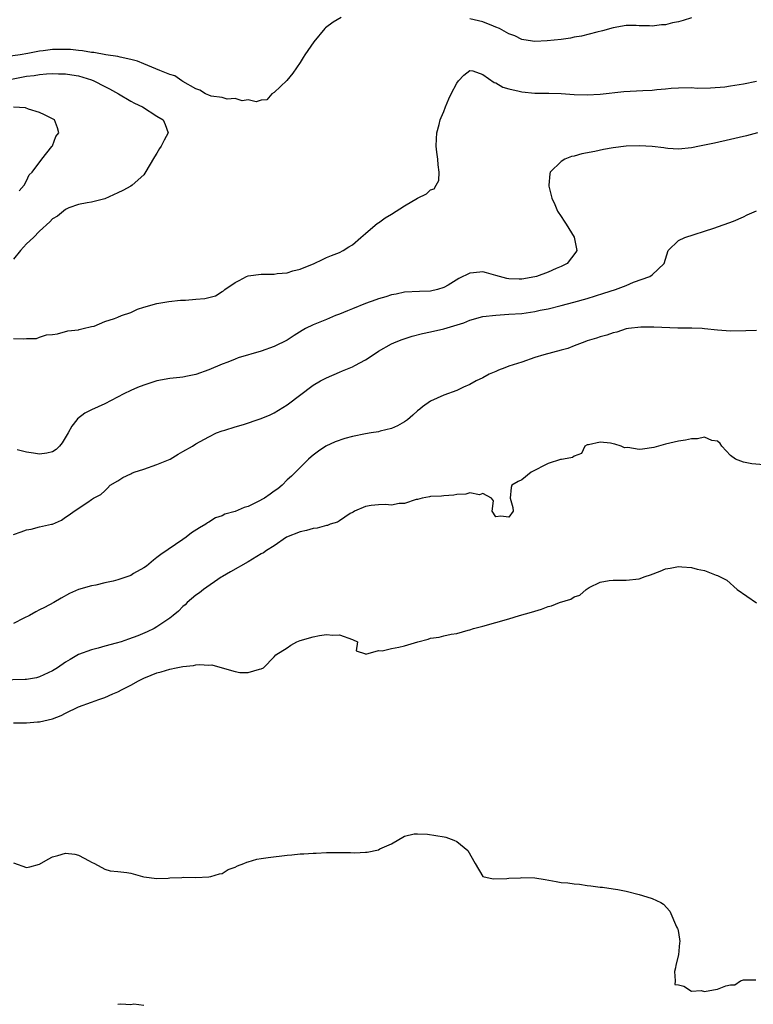
# Model space of a CAD drawing. Units: inches. Extents: x 2682000 to 2685000, y 1551000 to 1552700.
# Drawn here: x 2684730 to 2684842, y 1552143 to 1552294 of the extents above; entities that cross this region are included whole.
import ezdxf

# ---------------------------------------------------------------- set-up
doc = ezdxf.new("R2010")
doc.units = ezdxf.units.IN
doc.header["$MEASUREMENT"] = 0
doc.layers.add('LD26821551_2ft', color=143, linetype='Continuous')

msp = doc.modelspace()

# ---------------------------------------------------------------- linework, layer by layer
at = {"layer": 'LD26821551_2ft'}
for points, elevation in [([(2684779.29, 1552294.71), (2684778.03, 1552293.97), (2684776.88, 1552293.12), (2684776.75, 1552293), (2684775.1, 1552291), (2684773.72, 1552289), (2684773.44, 1552288.56), (2684773, 1552287.82), (2684771.85, 1552286.15), (2684770.95, 1552285.05), (2684769, 1552283.21), (2684768.66, 1552283), (2684767.89, 1552282.11), (2684767, 1552282.05), (2684766.24, 1552281.76), (2684765, 1552282.07), (2684764.07, 1552281.93), (2684763, 1552282.31), (2684761.8, 1552282.2), (2684761, 1552282.44), (2684759.33, 1552282.67), (2684759, 1552282.78), (2684758.48, 1552283), (2684757.58, 1552283.58), (2684757, 1552283.76), (2684755, 1552284.92), (2684754.83, 1552285), (2684753.76, 1552285.76), (2684753, 1552285.98), (2684751.44, 1552286.56), (2684749, 1552287.59), (2684748.02, 1552288.02), (2684747, 1552288.28), (2684745.37, 1552288.63), (2684745, 1552288.75), (2684743.2, 1552289), (2684741.32, 1552289.32), (2684741, 1552289.33), (2684739.6, 1552289.6), (2684739, 1552289.63), (2684737.78, 1552289.78), (2684737, 1552289.82), (2684735, 1552289.79), (2684733.59, 1552289.59), (2684733, 1552289.54), (2684731.2, 1552289.2), (2684730.05, 1552289), (2684727.36, 1552288.64)], 8832), ([(2684833, 1552294.64), (2684831.74, 1552294.26), (2684831, 1552294.06), (2684830.11, 1552293.89), (2684829, 1552293.6), (2684828.42, 1552293.58), (2684827, 1552293.36), (2684826.59, 1552293.41), (2684825, 1552293.41), (2684824.54, 1552293.46), (2684823, 1552293.47), (2684821, 1552293.15), (2684819.36, 1552292.64), (2684818.48, 1552292.48), (2684816.14, 1552291.86), (2684815, 1552291.67), (2684814.45, 1552291.55), (2684813, 1552291.36), (2684810.88, 1552291.12), (2684809, 1552291.03), (2684807.29, 1552291.29), (2684807, 1552291.33), (2684805.89, 1552291.89), (2684805, 1552292.2), (2684803.55, 1552293), (2684803, 1552293.25), (2684802.63, 1552293.37), (2684801, 1552294.04), (2684799.66, 1552294.34), (2684799, 1552294.52)], 8832), ([(2684729, 1552245.51), (2684730.58, 1552245.42), (2684731, 1552245.49), (2684732.52, 1552245.48), (2684733, 1552245.7), (2684734.06, 1552246.06), (2684735, 1552246.09), (2684735.79, 1552246.21), (2684737.36, 1552246.64), (2684739, 1552246.83), (2684739.11, 1552246.89), (2684739.71, 1552247), (2684741, 1552247.31), (2684741.39, 1552247.39), (2684743, 1552248.08), (2684744.53, 1552248.53), (2684745, 1552248.75), (2684745.59, 1552249), (2684747, 1552249.5), (2684748.02, 1552249.98), (2684749, 1552250.3), (2684751, 1552250.87), (2684752.84, 1552251.16), (2684754.65, 1552251.35), (2684755.38, 1552251.38), (2684757, 1552251.5), (2684758.37, 1552251.63), (2684759, 1552251.8), (2684759.99, 1552252.01), (2684761, 1552252.71), (2684761.21, 1552252.79), (2684761.42, 1552253), (2684763, 1552254.1), (2684763.64, 1552254.36), (2684764.74, 1552255), (2684765, 1552255.11), (2684767, 1552255.33), (2684769, 1552255.37), (2684769.44, 1552255.44), (2684771, 1552255.58), (2684771.85, 1552255.85), (2684773, 1552256.11), (2684775.13, 1552257), (2684776.42, 1552257.58), (2684777, 1552257.9), (2684777.77, 1552258.23), (2684779, 1552258.68), (2684779.59, 1552259), (2684780.44, 1552259.56), (2684781, 1552259.85), (2684782.27, 1552261), (2684783, 1552261.58), (2684784.84, 1552263.16), (2684785, 1552263.24), (2684786.01, 1552263.99), (2684787, 1552264.57), (2684789, 1552265.81), (2684791, 1552267), (2684792.35, 1552267.65), (2684793, 1552268.3), (2684793.54, 1552268.46), (2684793.87, 1552269), (2684794.26, 1552269.74), (2684794.3, 1552271), (2684794.13, 1552272.13), (2684794.08, 1552273), (2684793.95, 1552274.05), (2684793.87, 1552275), (2684793.88, 1552276.12), (2684793.97, 1552277), (2684794.31, 1552278.31), (2684794.46, 1552279), (2684794.6, 1552279.4), (2684795, 1552280.31), (2684795.26, 1552281), (2684795.77, 1552282.23), (2684796.12, 1552283), (2684797, 1552284.63), (2684797.28, 1552285), (2684798.11, 1552285.89), (2684799, 1552286.57), (2684799.46, 1552286.54), (2684801, 1552285.99), (2684802.73, 1552284.73), (2684803, 1552284.69), (2684804.05, 1552284.05), (2684805, 1552283.78), (2684806.6, 1552283.4), (2684807, 1552283.29), (2684809, 1552283.12), (2684811.11, 1552283.11), (2684813, 1552283.04), (2684815, 1552282.91), (2684817, 1552282.86), (2684819, 1552282.95), (2684822.65, 1552283.35), (2684825.54, 1552283.54), (2684827, 1552283.57), (2684827.67, 1552283.67), (2684829, 1552283.75), (2684829.87, 1552283.87), (2684831, 1552283.95), (2684833, 1552283.96), (2684833.89, 1552283.89), (2684835.91, 1552283.91), (2684838.1, 1552284.1), (2684839, 1552284.23), (2684839.65, 1552284.35), (2684841, 1552284.54), (2684843, 1552284.95)], 8830), ([(2684728.73, 1552285.27), (2684731, 1552285.69), (2684732.18, 1552285.82), (2684733, 1552285.97), (2684734.08, 1552286.08), (2684735, 1552286.12), (2684735.92, 1552286.08), (2684737, 1552286.08), (2684737.94, 1552285.94), (2684739, 1552285.75), (2684741, 1552285.13), (2684741.34, 1552285), (2684743, 1552284.12), (2684743.75, 1552283.75), (2684745.13, 1552283), (2684747, 1552281.9), (2684747.58, 1552281.58), (2684748.78, 1552281), (2684751, 1552279.59), (2684751.99, 1552279), (2684752.29, 1552278.29), (2684752.76, 1552277), (2684752.1, 1552275.9), (2684751.69, 1552275), (2684751.39, 1552274.61), (2684751, 1552273.92), (2684750.64, 1552273.36), (2684749.18, 1552270.82), (2684749, 1552270.59), (2684747.22, 1552269), (2684747, 1552268.86), (2684745.8, 1552268.2), (2684745, 1552267.8), (2684743, 1552266.91), (2684741, 1552266.41), (2684740.3, 1552266.3), (2684739, 1552266.05), (2684737.51, 1552265.51), (2684737, 1552265.29), (2684735.74, 1552264.26), (2684735, 1552263.84), (2684734.61, 1552263.39), (2684733, 1552261.94), (2684732.09, 1552261), (2684731, 1552259.98), (2684730.07, 1552259), (2684729, 1552257.65)], 8830), ([(2684729.86, 1552268.14), (2684730.63, 1552269), (2684731, 1552269.65), (2684731.42, 1552270.58), (2684731.89, 1552271), (2684733.38, 1552273), (2684734.92, 1552274.92), (2684735, 1552275.05), (2684735.53, 1552276.47), (2684735.99, 1552277), (2684735.79, 1552277.79), (2684735.32, 1552279), (2684735, 1552279.19), (2684733.79, 1552279.79), (2684733, 1552280.13), (2684731.33, 1552280.67), (2684730.86, 1552280.86), (2684729, 1552280.96)], 8828), ([(2684843.11, 1552277), (2684841.42, 1552276.58), (2684840.33, 1552276.33), (2684839, 1552276.01), (2684836.54, 1552275.46), (2684835, 1552275.14), (2684834.21, 1552275), (2684833, 1552274.73), (2684831, 1552274.53), (2684829.37, 1552274.63), (2684829, 1552274.68), (2684828.74, 1552274.74), (2684827, 1552274.94), (2684825.98, 1552275), (2684825, 1552275.05), (2684823, 1552274.96), (2684821, 1552274.71), (2684819.53, 1552274.47), (2684818.18, 1552274.18), (2684816.19, 1552273.81), (2684815, 1552273.46), (2684814.62, 1552273.38), (2684813.59, 1552273), (2684813, 1552272.62), (2684811.35, 1552271), (2684811.27, 1552270.73), (2684811.11, 1552269), (2684811.13, 1552268.87), (2684811.56, 1552267), (2684812.03, 1552266.03), (2684812.45, 1552265), (2684813, 1552264.18), (2684813.5, 1552263.5), (2684813.77, 1552263), (2684815.03, 1552261.03), (2684815.44, 1552259), (2684815.29, 1552258.71), (2684813.93, 1552257), (2684813, 1552256.55), (2684812.24, 1552256.24), (2684811, 1552255.68), (2684809.25, 1552255), (2684809, 1552254.92), (2684807, 1552254.58), (2684806.57, 1552254.57), (2684805, 1552254.66), (2684804.69, 1552254.69), (2684803.56, 1552255), (2684803, 1552255.17), (2684801.54, 1552255.54), (2684801, 1552255.71), (2684799.55, 1552255.55), (2684799, 1552255.53), (2684797.3, 1552254.7), (2684795.66, 1552253.66), (2684795, 1552253.29), (2684794.04, 1552253), (2684793, 1552252.75), (2684791.28, 1552252.72), (2684789, 1552252.58), (2684787.71, 1552252.29), (2684787, 1552252.16), (2684786.13, 1552251.87), (2684785, 1552251.56), (2684784.6, 1552251.4), (2684783, 1552250.87), (2684781, 1552250.06), (2684780.26, 1552249.74), (2684779, 1552249.23), (2684778.38, 1552249), (2684777, 1552248.41), (2684775, 1552247.6), (2684773.79, 1552247), (2684773.29, 1552246.71), (2684772.04, 1552245.96), (2684771, 1552245.25), (2684769, 1552244.25), (2684767, 1552243.53), (2684763.49, 1552242.51), (2684763, 1552242.33), (2684761.88, 1552241.88), (2684761, 1552241.55), (2684759, 1552240.67), (2684757, 1552239.95), (2684755.72, 1552239.72), (2684755, 1552239.57), (2684754.51, 1552239.49), (2684753, 1552239.35), (2684751, 1552238.99), (2684749, 1552238.34), (2684748.04, 1552237.96), (2684747, 1552237.49), (2684745.96, 1552237), (2684743, 1552235.49), (2684741, 1552234.53), (2684739.98, 1552234.02), (2684738.83, 1552233.17), (2684738.74, 1552233), (2684737.94, 1552232.06), (2684737.4, 1552231), (2684736.49, 1552229.51), (2684736.09, 1552229), (2684735.55, 1552228.45), (2684735, 1552228.11), (2684734.12, 1552227.88), (2684733, 1552227.73), (2684732.08, 1552227.92), (2684731, 1552228.06), (2684729.57, 1552228.43)], 8828), ([(2684729, 1552215.42), (2684730.18, 1552215.82), (2684731, 1552216.13), (2684731.74, 1552216.26), (2684733, 1552216.6), (2684734.86, 1552217), (2684735, 1552217.04), (2684736.39, 1552217.61), (2684737, 1552218.09), (2684737.55, 1552218.45), (2684738.31, 1552219), (2684740.41, 1552220.41), (2684741, 1552220.78), (2684741.3, 1552221), (2684742.43, 1552221.57), (2684743, 1552222.14), (2684743.45, 1552222.55), (2684743.86, 1552223), (2684745, 1552223.66), (2684745.81, 1552224.19), (2684747, 1552224.75), (2684747.15, 1552224.85), (2684747.54, 1552225), (2684749, 1552225.46), (2684751, 1552226.15), (2684753.04, 1552227), (2684754.27, 1552227.73), (2684755, 1552228.18), (2684756.47, 1552229), (2684757, 1552229.34), (2684759, 1552230.43), (2684760.17, 1552231), (2684761, 1552231.31), (2684761.43, 1552231.43), (2684763, 1552231.94), (2684764.31, 1552232.31), (2684766.85, 1552233.15), (2684768.26, 1552233.74), (2684769, 1552234.09), (2684771, 1552235.32), (2684775, 1552238.31), (2684776.11, 1552239), (2684777, 1552239.47), (2684779, 1552240.33), (2684779.49, 1552240.51), (2684781, 1552241.16), (2684781.37, 1552241.37), (2684783, 1552242.2), (2684784.17, 1552243), (2684785, 1552243.54), (2684787, 1552244.67), (2684787.72, 1552245), (2684788.64, 1552245.36), (2684790.14, 1552245.86), (2684791.74, 1552246.26), (2684793, 1552246.51), (2684795.02, 1552246.98), (2684798.09, 1552247.91), (2684799, 1552248.32), (2684801, 1552248.86), (2684803, 1552249.09), (2684805, 1552249.2), (2684807, 1552249.34), (2684809, 1552249.63), (2684809.82, 1552249.82), (2684811, 1552250.06), (2684813, 1552250.56), (2684814.94, 1552251.06), (2684817, 1552251.63), (2684819.58, 1552252.42), (2684821.37, 1552253), (2684823, 1552253.64), (2684824.11, 1552254.11), (2684826.64, 1552255), (2684827, 1552255.27), (2684828.81, 1552257), (2684829, 1552257.67), (2684829.44, 1552259), (2684831, 1552260.51), (2684831.96, 1552261), (2684836.41, 1552262.41), (2684839.47, 1552263.47), (2684841, 1552264.12), (2684841.54, 1552264.46), (2684843, 1552265.04)], 8826), ([(2684843, 1552246.71), (2684841.34, 1552246.66), (2684839, 1552246.62), (2684837, 1552246.75), (2684835, 1552246.98), (2684834.62, 1552247), (2684833.06, 1552247.06), (2684830.92, 1552247.08), (2684827.24, 1552247.24), (2684825.24, 1552247.23), (2684823.32, 1552247), (2684823, 1552246.95), (2684821.55, 1552246.45), (2684821, 1552246.38), (2684820, 1552246), (2684819, 1552245.76), (2684818.44, 1552245.56), (2684817, 1552245.11), (2684816.65, 1552245), (2684815, 1552244.34), (2684814.02, 1552243.98), (2684813, 1552243.68), (2684810.34, 1552243), (2684809, 1552242.56), (2684807, 1552241.86), (2684806.34, 1552241.66), (2684805, 1552241.23), (2684804.36, 1552241), (2684803.38, 1552240.62), (2684803, 1552240.44), (2684801.99, 1552240.01), (2684801, 1552239.48), (2684799.96, 1552239), (2684799, 1552238.45), (2684798.03, 1552238.03), (2684797, 1552237.53), (2684795, 1552236.79), (2684793, 1552235.89), (2684791.76, 1552235), (2684791.35, 1552234.65), (2684791, 1552234.39), (2684790.29, 1552233.71), (2684789.44, 1552233), (2684789, 1552232.69), (2684787.92, 1552232.08), (2684787, 1552231.7), (2684785.28, 1552231.28), (2684785, 1552231.19), (2684783.86, 1552231), (2684783, 1552230.88), (2684781, 1552230.46), (2684779.86, 1552230.14), (2684778.37, 1552229.63), (2684776.93, 1552229), (2684775.78, 1552228.22), (2684775, 1552227.61), (2684774.68, 1552227.32), (2684774.28, 1552227), (2684772.64, 1552225.36), (2684772.26, 1552225), (2684771.64, 1552224.36), (2684771, 1552223.81), (2684770.22, 1552223), (2684769.55, 1552222.45), (2684769, 1552222.1), (2684768.38, 1552221.62), (2684767.52, 1552221), (2684766.44, 1552220.44), (2684765, 1552219.74), (2684764.41, 1552219.58), (2684763, 1552218.96), (2684761.44, 1552218.56), (2684761, 1552218.3), (2684760.01, 1552217.99), (2684759, 1552217.34), (2684758.78, 1552217.22), (2684758.51, 1552217), (2684757.53, 1552216.47), (2684756.32, 1552215.68), (2684755.52, 1552215), (2684755, 1552214.67), (2684751.62, 1552212.38), (2684751, 1552211.9), (2684750.48, 1552211.52), (2684749.41, 1552210.59), (2684749, 1552210.32), (2684747.44, 1552209.44), (2684747, 1552209.17), (2684746.88, 1552209.12), (2684745, 1552208.48), (2684744.29, 1552208.29), (2684743, 1552208.01), (2684741.66, 1552207.66), (2684741, 1552207.56), (2684739.01, 1552206.99), (2684737.63, 1552206.38), (2684736.32, 1552205.68), (2684735.2, 1552205), (2684733.75, 1552204.25), (2684733, 1552203.89), (2684732.45, 1552203.55), (2684731.46, 1552203), (2684730.58, 1552202.58), (2684729, 1552201.8)], 8824), ([(2684844.1, 1552226.1), (2684842.27, 1552226.27), (2684841, 1552226.54), (2684839.78, 1552227), (2684839, 1552227.54), (2684837.65, 1552229), (2684837.38, 1552229.38), (2684837, 1552229.72), (2684836.14, 1552229.86), (2684835, 1552230.34), (2684833.91, 1552230.09), (2684833, 1552230.09), (2684832.11, 1552229.89), (2684831, 1552229.73), (2684829, 1552229.27), (2684827.24, 1552228.76), (2684825.47, 1552228.53), (2684825, 1552228.48), (2684823.24, 1552228.76), (2684822.74, 1552228.74), (2684822.23, 1552229), (2684821.26, 1552229.26), (2684821, 1552229.35), (2684820.56, 1552229.44), (2684819, 1552229.6), (2684817.2, 1552229.2), (2684817, 1552229.17), (2684816.66, 1552229), (2684816.14, 1552227.86), (2684815, 1552227.45), (2684814.77, 1552227.23), (2684813.4, 1552227), (2684813.08, 1552226.92), (2684813, 1552226.93), (2684812.91, 1552226.91), (2684811, 1552226.3), (2684808.43, 1552225), (2684807, 1552223.83), (2684806.44, 1552223.56), (2684805.47, 1552223), (2684805.36, 1552222.64), (2684805.22, 1552221), (2684805.58, 1552219.58), (2684805.66, 1552219), (2684805, 1552218.1), (2684803.75, 1552218.25), (2684803, 1552218.15), (2684802.43, 1552219), (2684802.62, 1552220.62), (2684802.32, 1552221), (2684801, 1552221.7), (2684800.48, 1552221.52), (2684799, 1552221.82), (2684798.38, 1552221.62), (2684797, 1552221.55), (2684796.54, 1552221.46), (2684795, 1552221.38), (2684794.67, 1552221.33), (2684793, 1552221.25), (2684792.81, 1552221.19), (2684791.7, 1552221), (2684791, 1552220.82), (2684790.78, 1552220.78), (2684789, 1552220.2), (2684788.19, 1552220.19), (2684787, 1552219.95), (2684786.05, 1552220.05), (2684785, 1552219.96), (2684783.89, 1552219.89), (2684783, 1552219.72), (2684781.32, 1552219), (2684781.12, 1552218.88), (2684781, 1552218.83), (2684780.65, 1552218.65), (2684779, 1552217.53), (2684778.7, 1552217.3), (2684777.59, 1552217), (2684777.2, 1552216.8), (2684777, 1552216.82), (2684775.6, 1552216.4), (2684775, 1552216.37), (2684773.94, 1552216.06), (2684773, 1552215.85), (2684770.89, 1552215), (2684769, 1552213.71), (2684767.84, 1552213), (2684767.37, 1552212.63), (2684767, 1552212.46), (2684765.67, 1552211.67), (2684765, 1552211.23), (2684762.31, 1552209.69), (2684761.05, 1552209), (2684760.89, 1552208.89), (2684758.17, 1552207), (2684757.52, 1552206.48), (2684757, 1552206.11), (2684755.67, 1552205), (2684755.34, 1552204.66), (2684755, 1552204.37), (2684754.32, 1552203.68), (2684753.52, 1552203), (2684753, 1552202.6), (2684751, 1552201.25), (2684750.6, 1552201), (2684749.51, 1552200.49), (2684748.1, 1552199.9), (2684746.64, 1552199.36), (2684745.54, 1552199), (2684744.77, 1552198.77), (2684743, 1552198.31), (2684742.02, 1552198.02), (2684741, 1552197.76), (2684738.99, 1552197.01), (2684737.71, 1552196.29), (2684737, 1552195.87), (2684735.78, 1552195), (2684735, 1552194.52), (2684733, 1552193.59), (2684732.53, 1552193.47), (2684731, 1552193.2), (2684730.82, 1552193.18), (2684727, 1552193.09)], 8822), ([(2684729, 1552186.57), (2684731, 1552186.58), (2684732.7, 1552186.7), (2684733, 1552186.7), (2684734.34, 1552187), (2684735, 1552187.17), (2684736.33, 1552187.67), (2684737, 1552188.03), (2684739.01, 1552189), (2684741, 1552189.7), (2684742.11, 1552190.11), (2684743, 1552190.42), (2684744.27, 1552191), (2684745, 1552191.31), (2684745.66, 1552191.66), (2684747, 1552192.31), (2684748.18, 1552193), (2684749, 1552193.42), (2684750.14, 1552193.86), (2684751, 1552194.21), (2684751.65, 1552194.35), (2684753, 1552194.78), (2684753.97, 1552195), (2684755, 1552195.21), (2684756.64, 1552195.36), (2684757, 1552195.44), (2684757.52, 1552195.52), (2684759, 1552195.38), (2684759.46, 1552195.46), (2684761.02, 1552194.98), (2684763, 1552194.43), (2684763.74, 1552194.26), (2684765, 1552194.25), (2684766.77, 1552194.77), (2684767, 1552194.82), (2684767.35, 1552195), (2684769, 1552196.7), (2684769.26, 1552197), (2684771, 1552198.08), (2684771.54, 1552198.46), (2684772.46, 1552199), (2684773, 1552199.19), (2684775, 1552199.75), (2684775.97, 1552199.97), (2684777, 1552200.1), (2684778.02, 1552199.98), (2684779, 1552200.03), (2684781, 1552199.34), (2684781.78, 1552199), (2684781.57, 1552197.57), (2684783, 1552197.16), (2684783.07, 1552197.07), (2684785, 1552197.67), (2684785.58, 1552197.58), (2684787, 1552197.97), (2684788.14, 1552198.14), (2684789, 1552198.35), (2684791.03, 1552199), (2684792.62, 1552199.38), (2684793, 1552199.53), (2684794.29, 1552199.71), (2684795, 1552199.91), (2684796.17, 1552200.17), (2684797, 1552200.26), (2684798.74, 1552200.74), (2684799, 1552200.79), (2684799.59, 1552201), (2684801, 1552201.36), (2684805, 1552202.5), (2684806.65, 1552203), (2684808.49, 1552203.51), (2684809, 1552203.7), (2684810.01, 1552203.99), (2684811, 1552204.37), (2684811.51, 1552204.49), (2684812.78, 1552205), (2684814.48, 1552205.52), (2684815, 1552205.86), (2684815.88, 1552206.12), (2684816.85, 1552207), (2684817, 1552207.11), (2684817.29, 1552207.29), (2684819, 1552208.1), (2684820.4, 1552208.4), (2684821, 1552208.45), (2684823, 1552208.41), (2684825, 1552208.65), (2684825.91, 1552209), (2684826.73, 1552209.27), (2684828.19, 1552209.81), (2684829, 1552210.16), (2684829.73, 1552210.27), (2684831, 1552210.54), (2684831.52, 1552210.48), (2684833, 1552210.39), (2684833.87, 1552210.13), (2684835, 1552209.91), (2684836.81, 1552209.19), (2684837, 1552209.15), (2684838.41, 1552208.41), (2684839.99, 1552207), (2684843, 1552204.98)], 8820), ([(2684729, 1552165.11), (2684731, 1552164.38), (2684731.52, 1552164.48), (2684733, 1552164.86), (2684734.33, 1552165.67), (2684735, 1552165.99), (2684735.8, 1552166.2), (2684737, 1552166.59), (2684738.42, 1552166.42), (2684739, 1552166.26), (2684740.63, 1552165.37), (2684741, 1552165.18), (2684741.43, 1552165), (2684743, 1552164.1), (2684743.84, 1552163.84), (2684745, 1552163.76), (2684746.38, 1552163.62), (2684747, 1552163.52), (2684748.79, 1552163), (2684749, 1552162.96), (2684751, 1552162.71), (2684752.75, 1552162.75), (2684753, 1552162.79), (2684754.82, 1552162.82), (2684755.13, 1552162.87), (2684757, 1552162.85), (2684759, 1552162.94), (2684759.29, 1552163), (2684760.6, 1552163.4), (2684761, 1552163.47), (2684761.96, 1552164.04), (2684763, 1552164.41), (2684763.36, 1552164.64), (2684764.36, 1552165), (2684764.79, 1552165.21), (2684765, 1552165.25), (2684766.35, 1552165.65), (2684767, 1552165.74), (2684768.07, 1552165.93), (2684771, 1552166.25), (2684771.7, 1552166.3), (2684773, 1552166.45), (2684773.55, 1552166.45), (2684775, 1552166.57), (2684775.44, 1552166.56), (2684777, 1552166.65), (2684779, 1552166.67), (2684780.69, 1552166.69), (2684781.36, 1552166.64), (2684783, 1552166.74), (2684783.28, 1552166.72), (2684785, 1552167.09), (2684785.21, 1552167.21), (2684787, 1552168.02), (2684789, 1552169.17), (2684790.48, 1552169.52), (2684791, 1552169.55), (2684792.5, 1552169.5), (2684795.07, 1552169.07), (2684795.32, 1552169), (2684796.57, 1552168.57), (2684797, 1552168.34), (2684798.72, 1552167), (2684799.82, 1552165), (2684801, 1552162.99), (2684802.61, 1552162.61), (2684804.69, 1552162.69), (2684805, 1552162.74), (2684806.8, 1552162.8), (2684807, 1552162.83), (2684809, 1552162.77), (2684810.55, 1552162.55), (2684812.24, 1552162.24), (2684813, 1552162.09), (2684814.02, 1552162.02), (2684815, 1552161.87), (2684815.81, 1552161.81), (2684817, 1552161.62), (2684817.58, 1552161.58), (2684819, 1552161.37), (2684819.34, 1552161.34), (2684821, 1552161.11), (2684821.69, 1552161), (2684823, 1552160.75), (2684825, 1552160.21), (2684826.14, 1552159.86), (2684827, 1552159.61), (2684828.32, 1552159), (2684828.73, 1552158.73), (2684829.66, 1552157.66), (2684830.73, 1552155.27), (2684830.86, 1552155), (2684830.9, 1552154.9), (2684831, 1552154.4), (2684831.22, 1552153), (2684831.17, 1552152.83), (2684831, 1552151), (2684830.6, 1552149.4), (2684830.55, 1552149), (2684830.41, 1552148.41), (2684830.52, 1552147), (2684830.44, 1552146.44), (2684831, 1552146.36), (2684831.82, 1552146.18), (2684833, 1552145.41), (2684834.51, 1552145.49), (2684835, 1552145.38), (2684836.39, 1552145.61), (2684837, 1552145.74), (2684838.25, 1552146.25), (2684839, 1552146.39), (2684839.64, 1552146.36), (2684840.52, 1552147), (2684841, 1552147.16), (2684842.87, 1552147.13)], 8818), ([(2684745, 1552143.39), (2684745.48, 1552143.48), (2684747, 1552143.37), (2684747.45, 1552143.45), (2684749, 1552143.26)], 8816)]:
    msp.add_lwpolyline(points, dxfattribs=dict(at, elevation=elevation))

doc.saveas('drawing.dxf')
